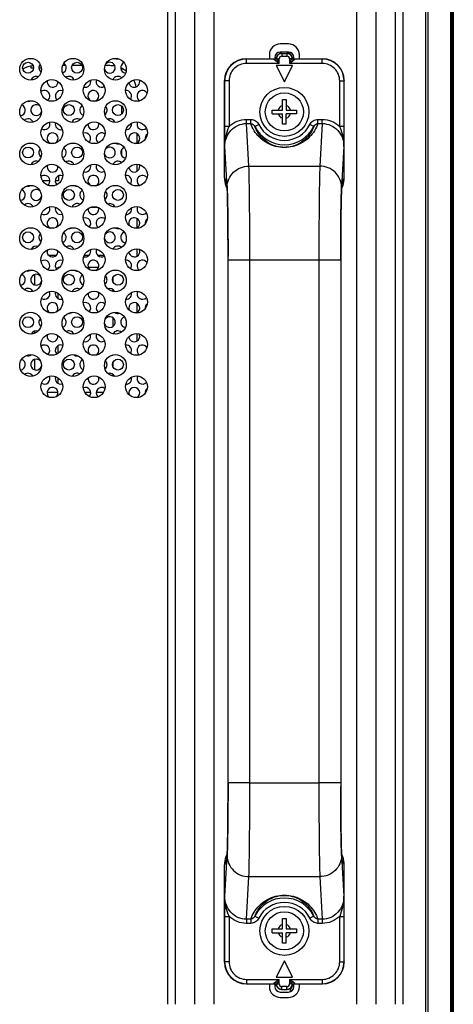
# Model space of a CAD drawing. Units: millimetres. Extents: x 0 to 3567, y 0 to 2523.
# Drawn here: x 3190 to 3270, y 1132 to 1313 of the extents above; entities that cross this region are included whole.
import ezdxf

# ---------------------------------------------------------------- set-up
doc = ezdxf.new("R2010")
doc.units = ezdxf.units.MM
doc.header["$LTSCALE"] = 196.185
doc.layers.get('0').update_dxf_attribs({"linetype": 'CONTINUOUS'})
for name, color, linetype in [('02___PRT_ALL_AXES', 7, 'CONTINUOUS'), ('03_ALL_AXES', 7, 'CONTINUOUS'), ('09_ALL_ROUNDS', 7, 'CONTINUOUS'), ('20_ALL_FEATURES', 7, 'CONTINUOUS')]:
    doc.layers.add(name, color=color, linetype=linetype)

msp = doc.modelspace()

# ---------------------------------------------------------------- linework, layer by layer
at = {"color": 7, "linetype": 'CONTINUOUS'}
for p, q in [((3269.568, 1037.5422), (3269.568, 1643.1422)), ((3269.638, 1643.1422), (3269.638, 1037.5422)), ((3264.578, 1041.8922), (3264.578, 1638.7922)), ((3265.028, 1041.8922), (3265.028, 1638.7922)), ((3269.368, 1606.3422), (3269.368, 1037.9422)), ((3217.1996, 1548.8422), (3217.1996, 1131.8422)), ((3218.6138, 1548.8422), (3218.6138, 1131.8422)), ((3222.1635, 1548.8422), (3222.1635, 1131.8422)), ((3225.6991, 1548.8422), (3225.6991, 1131.8422)), ((3251.9569, 1131.8422), (3251.9569, 1548.8422)), ((3255.4925, 1131.8422), (3255.4925, 1548.8422)), ((3259.0422, 1131.8422), (3259.0422, 1548.8422)), ((3260.4564, 1131.8422), (3260.4564, 1548.8422)), ((3239.378, 1308.3422), (3237.878, 1308.3422)), ((3239.378, 1306.8422), (3237.878, 1306.8422)), ((3239.6577, 1306.8422), (3239.6577, 1306.4017)), ((3235.878, 1306.3422), (3235.878, 1305.5922)), ((3236.878, 1305.8422), (3236.878, 1305.6221)), ((3240.378, 1305.6221), (3240.378, 1305.8422)), ((3241.378, 1305.5922), (3241.378, 1306.3422)), ((3192.153, 1303.8922), (3192.153, 1304.3422)), ((3192.578, 1303.8922), (3192.153, 1303.8922)), ((3194.048, 1303.8922), (3193.578, 1303.8922)), ((3193.9326, 1304.3422), (3193.6514, 1304.3422)), ((3198.5046, 1304.3422), (3197.9416, 1304.3422)), ((3201.5046, 1304.3422), (3199.6514, 1304.3422)), ((3206.578, 1304.3422), (3205.7198, 1304.3422)), ((3208.778, 1303.3762), (3208.778, 1303.6785)), ((3208.778, 1295.4656), (3208.778, 1296.8841)), ((3211.578, 1290.1171), (3211.578, 1291.8403)), ((3208.778, 1287.7877), (3208.778, 1288.9736)), ((3193.8552, 1287.6922), (3194.048, 1287.6922)), ((3211.578, 1284.921), (3211.578, 1286.2286)), ((3195.578, 1283.1922), (3194.2316, 1283.1922)), ((3197.153, 1283.1922), (3196.578, 1283.1922)), ((3197.153, 1284.233), (3197.153, 1283.1922)), ((3203.068, 1282.3422), (3204.1091, 1282.3422)), ((3195.2805, 1278.3422), (3195.578, 1278.3422)), ((3203.0587, 1278.3422), (3204.3719, 1278.3422)), ((3211.578, 1274.5287), (3211.578, 1276.2518)), ((3211.578, 1269.3325), (3211.578, 1270.6723)), ((3196.7312, 1269.4422), (3195.778, 1269.4422)), ((3202.7312, 1269.4422), (3201.8698, 1269.4422)), ((3205.5608, 1269.4422), (3204.4248, 1269.4422)), ((3192.778, 1265.9496), (3192.778, 1264.0463)), ((3211.578, 1258.9402), (3211.578, 1260.6634)), ((3192.778, 1255.5573), (3192.778, 1255.1503)), ((3211.578, 1253.7441), (3211.578, 1255.1159)), ((3192.778, 1250.3611), (3192.778, 1248.4579)), ((3195.0899, 1244.3422), (3197.066, 1244.3422)), ((3201.9832, 1244.3422), (3203.066, 1244.3422)), ((3204.0899, 1244.3422), (3205.4473, 1244.3422)), ((3235.878, 1135.5922), (3235.878, 1135.0922)), ((3236.878, 1135.5622), (3236.878, 1135.0922)), ((3240.378, 1135.0922), (3240.378, 1135.5622)), ((3241.378, 1135.0922), (3241.378, 1135.5922)), ((3237.878, 1134.0922), (3239.378, 1134.0922)), ((3237.878, 1133.0922), (3239.378, 1133.0922))]:
    msp.add_line(p, q, dxfattribs=at)
at = {"color": 6, "linetype": 'CONTINUOUS'}
for p, q in [((3269.168, 1037.8422), (3269.168, 1606.3422)), ((3197.128, 1267.3365), (3197.4215, 1267.3365)), ((3197.128, 1267.071), (3197.128, 1267.3365)), ((3202.578, 1267.3365), (3204.578, 1267.3365)), ((3207.128, 1265.2976), (3207.128, 1264.6983)), ((3207.128, 1263.2305), (3207.128, 1262.8475)), ((3197.128, 1261.5073), (3197.128, 1262.5042)), ((3207.128, 1258.0343), (3207.128, 1256.3731)), ((3197.128, 1251.5147), (3197.128, 1252.9001)), ((3207.128, 1249.7091), (3207.128, 1249.1099)), ((3197.128, 1245.9189), (3197.128, 1246.9478)), ((3207.128, 1247.642), (3207.128, 1247.2912))]:
    msp.add_line(p, q, dxfattribs=at)
at = {"color": 7, "linetype": 'CONTINUOUS'}
for centre in [(3192.048, 1303.6785), (3199.8262, 1303.6785), (3207.6044, 1303.6785), (3195.9371, 1299.7894), (3203.7153, 1299.7894), (3211.4935, 1299.7894), (3192.048, 1295.9003), (3199.8262, 1295.9003), (3207.6044, 1295.9003), (3195.9371, 1292.0112), (3203.7153, 1292.0112), (3211.4935, 1292.0112), (3192.048, 1288.1221), (3199.8262, 1288.1221), (3207.6044, 1288.1221), (3195.9371, 1284.233), (3203.7153, 1284.233), (3211.4935, 1284.233), (3192.048, 1280.3439), (3199.8262, 1280.3439), (3207.6044, 1280.3439), (3195.9371, 1276.4549), (3203.7153, 1276.4549), (3211.4935, 1276.4549), (3192.048, 1272.5658), (3199.8262, 1272.5658), (3207.6044, 1272.5658), (3195.9371, 1268.6767), (3203.7153, 1268.6767), (3211.4935, 1268.6767), (3192.048, 1264.7876), (3199.8262, 1264.7876), (3207.6044, 1264.7876), (3195.9371, 1260.8985), (3203.7153, 1260.8985), (3211.4935, 1260.8985), (3192.048, 1257.0094), (3199.8262, 1257.0094), (3207.6044, 1257.0094), (3195.9371, 1253.1203), (3203.7153, 1253.1203), (3211.4935, 1253.1203), (3192.048, 1249.2312), (3199.8262, 1249.2312), (3207.6044, 1249.2312), (3195.9371, 1245.3422), (3203.7153, 1245.3422), (3211.4935, 1245.3422)]:
    msp.add_circle(centre, 2, dxfattribs=at)
for centre, radius, start, end in [((3237.878, 1306.3422), 2, 90, 180), ((3239.378, 1306.3422), 2, 0, 90), ((3237.878, 1305.8422), 1, 90, 180), ((3239.378, 1305.8422), 1, 0, 90), ((3193.078, 1299.3422), 5, 96.446587, 119.45361), ((3206.578, 1299.3422), 5, 78.979677, 90), ((3206.578, 1299.3422), 5, 53.154476, 66.343299), ((3206.578, 1299.3422), 5, 12.779361, 28.382665), ((3195.8462, 1265.9645), 3.4784, 91.123286, 95.891671), ((3209.8429, 1266.5571), 2.8689, 67.627367, 70.693328), ((3237.878, 1135.0922), 2, 180, 270), ((3237.878, 1135.0922), 1, 180, 270), ((3239.378, 1135.0922), 2, 270, 360), ((3239.378, 1135.0922), 1, 270, 360), ((3241.5885, 1134.0464), 1.908, 138.625483, 150.506475), ((3241.6167, 1134.0231), 1.9445, 131.245545, 138.660735), ((3242.0204, 1133.9047), 2.3636, 167.405783, 173.173186)]:
    msp.add_arc(centre, radius, start, end, dxfattribs=at)
at = {"color": 3, "linetype": 'CONTINUOUS'}
for centre, start, end in [((3214.078, 1259.8018), 127.889273, 186.362362), ((3214.078, 1254.6056), 202.010692, 217.728492), ((3214.078, 1244.2133), 128.195817, 184.599855)]:
    msp.add_arc(centre, 1, start, end, dxfattribs=at)
at = {"color": 6, "linetype": 'CONTINUOUS'}
msp.add_arc((3241.6577, 1133.9822), 2, 131.366278, 174.662621, dxfattribs=at)
at = {"color": 7, "linetype": 'CONTINUOUS'}
for centre, major_axis, start_param, end_param in [((3231.6286, 1301.5916), (-2.8293, 2.8293), -0.78524587, 0.78524587), ((3245.6274, 1301.5916), (2.8293, 2.8293), -0.78524587, 0.78524587), ((3231.6286, 1139.5928), (2.8293, 2.8293), -3.92683852, -2.35634678), ((3245.6274, 1139.5928), (-2.8293, 2.8293), -3.92683852, -2.35634678)]:
    msp.add_ellipse(centre, major_axis=major_axis, ratio=0.99969546, start_param=start_param, end_param=end_param, dxfattribs=at)
msp.add_open_spline([(3239.9278, 1134.9857), (3239.8287, 1134.8101), (3239.7577, 1134.6168), (3239.7137, 1134.4201)], degree=3, dxfattribs=at)
at = {"layer": '02___PRT_ALL_AXES', "color": 3, "linetype": 'CONTINUOUS'}
for centre in [(3191.578, 1303.9691), (3200.578, 1303.9691), (3199.078, 1296.1749), (3208.078, 1296.1749), (3191.578, 1288.3806), (3200.578, 1288.3806), (3199.078, 1280.5864), (3208.078, 1280.5864), (3191.578, 1272.7922), (3200.578, 1272.7922), (3199.078, 1264.998), (3208.078, 1264.998), (3191.578, 1257.2037), (3200.578, 1257.2037), (3199.078, 1249.4095), (3208.078, 1249.4095)]:
    msp.add_circle(centre, 1, dxfattribs=at)
for centre, start, end in [((3197.578, 1303.9691), 290.854909, 54.327517), ((3199.078, 1306.5672), 276.890823, 291.288426), ((3206.578, 1303.9691), 193.231594, 135.454078), ((3208.078, 1306.5672), 242.936575, 278.255799), ((3209.578, 1303.9691), 112.63896, 264.019756), ((3194.578, 1303.9691), 139.956349, 233.196365), ((3193.078, 1301.371), 66.337438, 161.766089), ((3196.078, 1301.371), 166.129051, 3.635579), ((3199.078, 1301.371), 18.588142, 125.489727), ((3202.078, 1301.371), 254.634241, 17.195875), ((3205.078, 1301.371), 158.285553, 300.141686), ((3208.078, 1301.371), 44.40956, 158.742134), ((3211.078, 1301.371), 189.108423, 20.2962), ((3194.578, 1298.7729), 304.743052, 128.803637), ((3197.578, 1298.7729), 69.137058, 227.373768), ((3203.578, 1298.7729), 279.550376, 243.507472), ((3209.578, 1298.7729), 321.148976, 94.852044), ((3212.578, 1298.7729), 31.625296, 242.359443), ((3191.578, 1298.7729), 259.942635, 298.855503), ((3200.578, 1298.7729), 244.546333, 266.08748), ((3190.078, 1296.1749), 276.120749, 68.139286), ((3193.078, 1296.1749), 43.878612, 346.284083), ((3202.078, 1296.1749), 125.343165, 248.622056), ((3205.078, 1296.1749), 306.845553, 40.711532), ((3191.578, 1293.5768), 22.216061, 134.990922), ((3194.578, 1293.5768), 239.326211, 22.673847), ((3197.578, 1293.5768), 162.012969, 285.406768), ((3200.578, 1293.5768), 55.404741, 160.47946), ((3203.578, 1293.5768), 175.237115, 14.866095), ((3206.578, 1293.5768), 19.195133, 113.108304), ((3209.578, 1293.5768), 270.0259, 11.475966), ((3212.578, 1293.5768), 154.753423, 315.723229), ((3196.078, 1290.9787), 300.334033, 253.883713), ((3202.078, 1290.9787), 313.405926, 111.028204), ((3205.078, 1290.9787), 51.610741, 234.085748), ((3211.078, 1290.9787), 286.126349, 210.279932), ((3214.078, 1290.9787), 126.929866, 189.516611), ((3194.578, 1288.3806), 139.027001, 232.68227), ((3197.578, 1288.3806), 291.517004, 55.330414), ((3199.078, 1290.9787), 271.306239, 298.342397), ((3206.578, 1288.3806), 194.858526, 137.994866), ((3208.078, 1290.9787), 239.510077, 281.562982), ((3209.578, 1288.3806), 111.417964, 263.350319), ((3193.078, 1285.7826), 67.764087, 159.822886), ((3199.078, 1285.7826), 20.472952, 123.973187), ((3208.078, 1285.7826), 45.924258, 156.931604), ((3196.078, 1285.7826), 163.883323, 5.603917), ((3202.078, 1285.7826), 254.157588, 18.924971), ((3205.078, 1285.7826), 156.47296, 300.815297), ((3211.078, 1285.7826), 187.4233, 22.533714), ((3194.578, 1283.1845), 306.898394, 128.45909), ((3197.578, 1283.1845), 69.238825, 225.615458), ((3203.578, 1283.1845), 289.095772, 235.445683), ((3209.578, 1283.1845), 322.701765, 94.693877), ((3212.578, 1283.1845), 32.249204, 239.94616), ((3190.078, 1280.5864), 276.790428, 69.350721), ((3191.578, 1283.1845), 256.651947, 302.088672), ((3193.078, 1280.5864), 40.660641, 345.973162), ((3200.578, 1283.1845), 239.38673, 270.894318), ((3202.078, 1280.5864), 124.339614, 247.960019), ((3205.078, 1280.5864), 307.362925, 41.63945), ((3191.578, 1277.9883), 24.030655, 133.391151), ((3194.578, 1277.9883), 238.652377, 24.490025), ((3197.578, 1277.9883), 160.286015, 285.88264), ((3200.578, 1277.9883), 56.923368, 158.58478), ((3203.578, 1277.9883), 173.272441, 17.112355), ((3206.578, 1277.9883), 21.134016, 111.680934), ((3209.578, 1277.9883), 269.530863, 13.146991), ((3212.578, 1277.9883), 152.742236, 316.589191), ((3196.078, 1275.3903), 308.329925, 247.314521), ((3202.078, 1275.3903), 315.162949, 110.926434), ((3205.078, 1275.3903), 51.954946, 232.044383), ((3211.078, 1275.3903), 290.618226, 206.827109), ((3214.078, 1275.3903), 127.376847, 187.861377), ((3199.078, 1275.3903), 266.49783, 303.002318), ((3208.078, 1275.3903), 236.275376, 284.84805), ((3194.578, 1272.7922), 138.099712, 232.147621), ((3197.578, 1272.7922), 292.179007, 56.335095), ((3206.578, 1272.7922), 193.083635, 142.784838), ((3209.578, 1272.7922), 110.311511, 262.679802), ((3193.078, 1270.1941), 69.19205, 157.805256), ((3196.078, 1270.1941), 161.709278, 7.566343), ((3199.078, 1270.1941), 22.426236, 122.453546), ((3202.078, 1270.1941), 253.680524, 20.64854), ((3205.078, 1270.1941), 154.654452, 301.489171), ((3208.078, 1270.1941), 47.525262, 155.114248), ((3211.078, 1270.1941), 185.735384, 24.909577), ((3194.578, 1267.596), 308.833839, 128.114824), ((3197.578, 1267.596), 69.340589, 223.860967), ((3203.578, 1267.596), 296.837426, 229.509906), ((3209.578, 1267.596), 324.254906, 94.597686), ((3212.578, 1267.596), 32.851783, 237.497196), ((3191.578, 1267.596), 253.540426, 305.319782), ((3200.578, 1267.596), 235.105937, 275.161201), ((3206.578, 1267.596), 284.758705, 295.88817), ((3190.078, 1264.998), 277.461148, 70.378408), ((3193.078, 1264.998), 36.342386, 346.45121), ((3202.078, 1264.998), 123.33448, 247.298212), ((3205.078, 1264.998), 307.897643, 42.55079), ((3191.578, 1262.3999), 25.850159, 131.78976), ((3200.578, 1262.3999), 58.443841, 156.583621), ((3206.578, 1262.3999), 23.237471, 110.252938), ((3194.578, 1262.3999), 237.978427, 26.310192), ((3197.578, 1262.3999), 158.56564, 286.359873), ((3203.578, 1262.3999), 171.312363, 19.27423), ((3209.578, 1262.3999), 269.035897, 14.822685), ((3212.578, 1262.3999), 150.769541, 317.453218), ((3196.078, 1259.8018), 313.238145, 240.898044), ((3202.078, 1259.8018), 316.9147, 110.824666), ((3205.078, 1259.8018), 52.29884, 230.1217), ((3211.078, 1259.8018), 295.274189, 203.371698), ((3193.078, 1259.8018), 240.852656, 258.761195), ((3194.578, 1257.2037), 137.206162, 231.612186), ((3197.578, 1257.2037), 292.840743, 57.340946), ((3199.078, 1259.8018), 263.312304, 306.823393), ((3206.578, 1257.2037), 192.846071, 145.546638), ((3208.078, 1259.8018), 233.053113, 287.628137), ((3209.578, 1257.2037), 109.28408, 262.008389), ((3193.078, 1254.6056), 70.619556, 155.692966), ((3196.078, 1254.6056), 159.561105, 9.525164), ((3199.078, 1254.6056), 24.431789, 120.932935), ((3202.078, 1254.6056), 253.202675, 22.368764), ((3205.078, 1254.6056), 152.833675, 302.163121), ((3208.078, 1254.6056), 49.126456, 153.293698), ((3211.078, 1254.6056), 184.043208, 27.290818), ((3194.578, 1252.0076), 310.759615, 127.770865), ((3197.578, 1252.0076), 69.44235, 222.125262), ((3203.578, 1252.0076), 301.541109, 224.01055), ((3209.578, 1252.0076), 325.806119, 94.50147), ((3212.578, 1252.0076), 33.455296, 235.050924), ((3190.078, 1249.4095), 278.132727, 71.405095), ((3191.578, 1252.0076), 250.981154, 308.241833), ((3193.078, 1249.4095), 33.951901, 346.018106), ((3200.578, 1252.0076), 231.691836, 277.87998), ((3206.578, 1252.0076), 277.996987, 302.423509), ((3202.078, 1249.4095), 122.32838, 246.636812), ((3205.078, 1249.4095), 308.433141, 43.414828), ((3191.578, 1246.8114), 27.69582, 130.189248), ((3194.578, 1246.8114), 237.304549, 28.130682), ((3197.578, 1246.8114), 156.842236, 286.837777), ((3200.578, 1246.8114), 59.96402, 154.574978), ((3203.578, 1246.8114), 169.343479, 21.461684), ((3206.578, 1246.8114), 25.353392, 108.826088), ((3209.578, 1246.8114), 268.541075, 16.500193), ((3212.578, 1246.8114), 148.8647, 318.302549), ((3196.078, 1244.2133), 318.725096, 236.184974), ((3202.078, 1244.2133), 318.61087, 110.7229), ((3205.078, 1244.2133), 52.642399, 228.193426), ((3211.078, 1244.2133), 299.509881, 200.058892)]:
    msp.add_arc(centre, 1, start, end, dxfattribs=at)
at = {"layer": '03_ALL_AXES', "color": 7, "linetype": 'CONTINUOUS'}
for centre in [(3238.628, 1295.8422), (3238.628, 1145.3422)]:
    msp.add_circle(centre, 4.5, dxfattribs=at)
at = {"layer": '09_ALL_ROUNDS', "color": 7, "linetype": 'CONTINUOUS'}
for p, q in [((3238.1281, 1306.5922), (3239.1278, 1306.5922)), ((3238.1718, 1306.5922), (3238.1718, 1306.0922)), ((3239.0842, 1306.5922), (3239.0842, 1306.0922)), ((3231.6274, 1305.5922), (3236.7138, 1305.5922)), ((3231.666, 1305.5535), (3231.6274, 1305.5922)), ((3236.7394, 1305.5535), (3231.666, 1305.5535)), ((3231.666, 1304.7536), (3231.666, 1305.5535)), ((3237.6717, 1304.7536), (3231.666, 1304.7536)), ((3237.1951, 1305.9168), (3237.1852, 1305.9254)), ((3237.2151, 1305.8997), (3237.1951, 1305.9168)), ((3237.3115, 1305.5922), (3237.6717, 1305.5922)), ((3237.6717, 1304.7536), (3237.6717, 1305.5922)), ((3238.1718, 1306.0922), (3239.0842, 1306.0922)), ((3239.9445, 1305.5922), (3239.5843, 1305.5922)), ((3239.5843, 1305.5922), (3239.5843, 1304.7536)), ((3245.59, 1304.7536), (3239.5843, 1304.7536)), ((3240.0708, 1305.9254), (3240.0409, 1305.8997)), ((3245.59, 1305.5535), (3240.5166, 1305.5535)), ((3240.5421, 1305.5922), (3245.6286, 1305.5922)), ((3245.6286, 1305.5922), (3245.59, 1305.5535)), ((3245.59, 1304.7536), (3245.59, 1305.5535)), ((3227.6666, 1301.5541), (3227.628, 1301.5928)), ((3227.628, 1283.7224), (3227.628, 1301.5928)), ((3228.4665, 1301.5541), (3227.6666, 1301.5541)), ((3227.6666, 1301.5541), (3227.6666, 1293.1804)), ((3228.4665, 1301.5541), (3228.4665, 1293.18)), ((3248.7895, 1301.5541), (3249.5893, 1301.5541)), ((3248.7895, 1293.1803), (3248.7895, 1301.5541)), ((3249.628, 1301.5928), (3249.5893, 1301.5541)), ((3249.5893, 1293.1805), (3249.5893, 1301.5541)), ((3249.628, 1283.7224), (3249.628, 1301.5928)), ((3231.6704, 1294.4677), (3232.4661, 1294.4677)), ((3231.6704, 1293.7027), (3231.6704, 1294.4677)), ((3232.4661, 1293.7027), (3232.4661, 1294.4677)), ((3244.7898, 1294.4677), (3245.5855, 1294.4677)), ((3244.7898, 1293.7027), (3244.7898, 1294.4677)), ((3245.5855, 1293.7027), (3245.5855, 1294.4677)), ((3228.4665, 1293.1804), (3227.6666, 1293.1804)), ((3231.6704, 1293.7027), (3232.466, 1293.7027)), ((3232.1172, 1285.876), (3231.6704, 1293.7027)), ((3233.2275, 1293.1666), (3233.9439, 1293.5215)), ((3244.0285, 1293.1666), (3243.3121, 1293.5215)), ((3244.7899, 1293.7027), (3245.5855, 1293.7027)), ((3245.5855, 1293.7027), (3245.1388, 1285.876)), ((3249.5893, 1293.1804), (3248.7895, 1293.1804)), ((3249.5756, 1290.7236), (3249.5793, 1291.1126)), ((3228.1178, 1282.0506), (3227.6941, 1289.4731)), ((3249.5619, 1289.4731), (3249.1381, 1282.0506)), ((3232.1172, 1285.876), (3245.1388, 1285.876)), ((3227.628, 1283.7224), (3228.057, 1282.6492)), ((3249.1989, 1282.6492), (3249.628, 1283.7224)), ((3227.9144, 1282.2345), (3228.1304, 1281.6941)), ((3249.1256, 1281.6941), (3249.3416, 1282.2345)), ((3249.0465, 1279.0898), (3249.0409, 1278.7915)), ((3228.2901, 1172.5218), (3228.29, 1269.2895)), ((3228.2901, 1268.6625), (3232.2901, 1268.6625)), ((3228.2908, 1268.6625), (3228.2907, 1269.1453)), ((3232.2901, 1268.6616), (3244.9658, 1268.6616)), ((3232.2901, 1172.5226), (3232.2901, 1268.6616)), ((3244.9658, 1268.6625), (3248.9658, 1268.6625)), ((3244.9658, 1268.6616), (3244.9658, 1172.5226)), ((3248.9653, 1269.1769), (3248.9652, 1268.6625)), ((3248.9658, 1268.6625), (3248.966, 1171.8947)), ((3232.2901, 1172.5218), (3228.2901, 1172.5218)), ((3228.2906, 1172.0089), (3228.2908, 1172.5218)), ((3232.2901, 1172.5226), (3244.9658, 1172.5226)), ((3248.9658, 1172.5218), (3244.9658, 1172.5218)), ((3248.9652, 1172.5218), (3248.9653, 1172.0398)), ((3228.2095, 1162.0986), (3228.2149, 1162.3804)), ((3228.057, 1158.5351), (3227.628, 1157.4619)), ((3227.6941, 1151.7113), (3228.1178, 1159.1337)), ((3228.1304, 1159.4902), (3227.9144, 1158.9499)), ((3249.3416, 1158.9499), (3249.1255, 1159.4902)), ((3249.1381, 1159.1337), (3249.5619, 1151.7113)), ((3249.628, 1157.4619), (3249.1989, 1158.5351)), ((3227.628, 1139.5916), (3227.628, 1157.4619)), ((3249.628, 1139.5916), (3249.628, 1157.4619)), ((3231.6704, 1147.4816), (3232.1172, 1155.3083)), ((3232.1172, 1155.3083), (3245.1388, 1155.3083)), ((3245.1388, 1155.3083), (3245.5855, 1147.4816)), ((3227.6804, 1150.4607), (3227.6767, 1150.0717)), ((3227.6666, 1148.0039), (3228.4665, 1148.0039)), ((3227.6666, 1148.0039), (3227.6666, 1139.6302)), ((3228.4665, 1148.0043), (3228.4665, 1139.6302)), ((3232.466, 1147.4816), (3231.6704, 1147.4816)), ((3231.6704, 1147.4816), (3231.6704, 1146.7166)), ((3232.4661, 1147.4816), (3232.4661, 1146.7166)), ((3233.2275, 1148.0177), (3233.9439, 1147.6628)), ((3244.0285, 1148.0177), (3243.3121, 1147.6628)), ((3244.7898, 1147.4816), (3244.7898, 1146.7166)), ((3245.5855, 1147.4816), (3244.7899, 1147.4816)), ((3245.5855, 1147.4816), (3245.5855, 1146.7166)), ((3248.7895, 1139.6302), (3248.7895, 1148.0041)), ((3248.7895, 1148.0039), (3249.5893, 1148.0039)), ((3249.5893, 1139.6302), (3249.5893, 1148.0039)), ((3232.4661, 1146.7166), (3231.6704, 1146.7166)), ((3245.5855, 1146.7166), (3244.7898, 1146.7166)), ((3227.628, 1139.5916), (3227.6666, 1139.6302)), ((3228.4665, 1139.6302), (3227.6666, 1139.6302)), ((3248.7895, 1139.6302), (3249.5893, 1139.6302)), ((3249.5893, 1139.6302), (3249.628, 1139.5916)), ((3231.666, 1136.4307), (3237.6717, 1136.4307)), ((3231.666, 1136.4307), (3231.666, 1135.6308)), ((3237.6717, 1135.5922), (3237.6717, 1136.4307)), ((3239.5843, 1136.4307), (3245.59, 1136.4307)), ((3239.5843, 1136.4307), (3239.5843, 1135.5922)), ((3245.59, 1136.4307), (3245.59, 1135.6308)), ((3231.6274, 1135.5922), (3231.666, 1135.6308)), ((3231.6274, 1135.5922), (3236.7138, 1135.5922)), ((3231.666, 1135.6308), (3236.7394, 1135.6308)), ((3237.1852, 1135.2589), (3237.2151, 1135.2846)), ((3237.3115, 1135.5922), (3237.6717, 1135.5922)), ((3238.1281, 1134.5922), (3239.1278, 1134.5922)), ((3239.0842, 1135.0922), (3238.1718, 1135.0922)), ((3238.1718, 1134.5922), (3238.1718, 1135.0922)), ((3239.0842, 1134.5922), (3239.0842, 1135.0922)), ((3239.9445, 1135.5922), (3239.5843, 1135.5922)), ((3240.0409, 1135.2846), (3240.0608, 1135.2676)), ((3240.0608, 1135.2676), (3240.0708, 1135.2589)), ((3240.5166, 1135.6308), (3245.59, 1135.6308)), ((3240.5421, 1135.5922), (3245.6286, 1135.5922)), ((3245.59, 1135.6308), (3245.6286, 1135.5922))]:
    msp.add_line(p, q, dxfattribs=at)
for points in [[(3228.1077, 1282.0554), (3228.1076, 1282.0572), (3228.1104, 1282.0244), (3228.1172, 1281.93), (3228.1258, 1281.7862), (3228.1353, 1281.5988), (3228.1453, 1281.3689), (3228.1556, 1281.0977), (3228.1661, 1280.7857), (3228.1766, 1280.4321), (3228.1871, 1280.0357), (3228.1974, 1279.5964), (3228.2076, 1279.1146), (3228.2175, 1278.5897), (3228.227, 1278.0218), (3228.2362, 1277.4117), (3228.2448, 1276.7599), (3228.2529, 1276.0671), (3228.2605, 1275.3349), (3228.2673, 1274.5649), (3228.2733, 1273.7593), (3228.2785, 1272.9203), (3228.2828, 1272.0507), (3228.2862, 1271.1533), (3228.2886, 1270.2315), (3228.29, 1269.2895)], [(3248.9658, 1268.6625), (3248.9661, 1269.4059), (3248.9679, 1270.4861), (3248.9711, 1271.5362), (3248.9755, 1272.5507), (3248.9811, 1273.5254), (3248.9878, 1274.4565), (3248.9956, 1275.3408), (3249.0042, 1276.1757), (3249.0137, 1276.9586), (3249.0238, 1277.688), (3249.0346, 1278.3632), (3249.0458, 1278.983), (3249.0574, 1279.5472), (3249.0694, 1280.056), (3249.0815, 1280.5092), (3249.0937, 1280.9064), (3249.1059, 1281.2476), (3249.1176, 1281.5322), (3249.1287, 1281.7584), (3249.1385, 1281.9249), (3249.1459, 1282.0282), (3249.1471, 1282.0423)], [(3228.2902, 1172.5218), (3228.2899, 1171.7784), (3228.2881, 1170.6981), (3228.2849, 1169.648), (3228.2805, 1168.6335), (3228.2748, 1167.6589), (3228.2681, 1166.7278), (3228.2604, 1165.8435), (3228.2517, 1165.0087), (3228.2423, 1164.2258), (3228.2322, 1163.4963), (3228.2214, 1162.8212), (3228.2102, 1162.2013), (3228.1985, 1161.6372), (3228.1866, 1161.1284), (3228.1744, 1160.6751), (3228.1622, 1160.2779), (3228.1501, 1159.9369), (3228.1383, 1159.6522), (3228.1273, 1159.4259), (3228.1175, 1159.2595), (3228.1101, 1159.1565), (3228.1089, 1159.1424)], [(3249.1483, 1159.1288), (3249.1484, 1159.1271), (3249.1456, 1159.1602), (3249.1388, 1159.2542), (3249.1302, 1159.3979), (3249.1207, 1159.5854), (3249.1107, 1159.8153), (3249.1003, 1160.0864), (3249.0899, 1160.3982), (3249.0794, 1160.7519), (3249.0689, 1161.1485), (3249.0585, 1161.5876), (3249.0484, 1162.0694), (3249.0385, 1162.5943), (3249.029, 1163.1622), (3249.0198, 1163.7724), (3249.0111, 1164.4242), (3249.003, 1165.117), (3248.9955, 1165.8492), (3248.9887, 1166.6191), (3248.9827, 1167.4248), (3248.9775, 1168.2637), (3248.9731, 1169.1333), (3248.9698, 1170.0308), (3248.9673, 1170.9526), (3248.966, 1171.8947)]]:
    msp.add_lwpolyline(points, dxfattribs=at)
for centre in [(3238.628, 1295.8422), (3238.628, 1145.3422)]:
    msp.add_circle(centre, 3.5, dxfattribs=at)
for centre, radius, start, end in [((3238.1718, 1305.5921), 1.0001, 90.003408, 162.223015), ((3238.1292, 1305.5852), 1.007, 90.059098, 107.570068), ((3239.0841, 1305.5921), 1.0001, 18.437832, 89.996744), ((3239.1268, 1305.5852), 1.007, 72.429932, 89.940902), ((3231.6662, 1301.554), 3.9995, 90.001958, 179.998042), ((3231.6658, 1301.5543), 3.1993, 89.996909, 180.003091), ((3236.7138, 1306.092), 0.4999, 269.99835, 336.783825), ((3236.717, 1306.091), 0.4966, 336.749446, 340.523928), ((3238.1339, 1305.5889), 1.0067, 142.952355, 160.469326), ((3238.1635, 1305.5946), 0.9913, 162.215034, 163.648972), ((3238.1719, 1305.592), 0.5002, 90.009221, 179.982052), ((3239.0841, 1305.592), 0.5002, 0.017957, 89.99077), ((3239.1221, 1305.5889), 1.0067, 19.53067, 37.047643), ((3239.0913, 1305.5943), 0.9926, 16.351722, 18.45006), ((3240.5451, 1306.0937), 0.5032, 199.528257, 216.890278), ((3238.6965, 1306.7856), 2.1978, 325.904103, 327.112137), ((3245.5898, 1301.554), 3.9995, 0.001958, 89.998042), ((3245.5901, 1301.5543), 3.1993, 359.996909, 90.003091), ((3462.6496, 1293.2643), 234.983, 180.02044, 180.619499), ((3238.628, 1295.8422), 6.027, 206.35428, 333.645713), ((3238.628, 1295.8422), 5.2274, 206.354894, 333.645106), ((3002.4351, 1293.3494), 247.1543, 359.481457, 359.960837), ((2696.15, 1296.1749), 553.4525, 359.306181, 359.435649), ((3232.0566, 1282.6474), 3.9995, 179.974403, 188.533009), ((3213.6441, 1281.2366), 14.4966, 3.218916, 4.109776), ((3263.6119, 1281.2366), 14.4966, 175.890224, 176.781083), ((3245.1987, 1282.6474), 4.0002, 351.277174, 0.024972), ((2971.0572, 1274.0841), 257.201, 1.002605, 1.129892), ((2892.9485, 1272.7477), 335.3211, 0.806189, 0.997388), ((3562.2777, 1273.0862), 313.2888, 178.956535, 179.224596), ((2813.6397, 1271.6295), 414.6378, 0.679828, 0.806488), ((2732.8806, 1270.6706), 495.4026, 0.55008, 0.679905), ((3734.9698, 1270.7711), 485.9964, 179.311641, 179.451316), ((2650.2941, 1269.872), 577.9929, 0.4330502, 0.5506366), ((3827.0151, 1269.8716), 578.0461, 179.4495292, 179.5669437), ((2743.4906, 1170.3989), 484.792, 359.31081, 359.451718), ((2649.7517, 1171.3144), 578.5354, 359.4498986, 359.5670204), ((3827.4253, 1171.3137), 578.4564, 180.4330333, 180.550279), ((3743.3237, 1170.5011), 494.3508, 180.54972, 180.68049), ((2915.3153, 1168.0935), 312.9518, 358.953968, 359.225905), ((3663.1805, 1169.5492), 414.202, 180.680486, 180.806175), ((3584.35, 1168.4378), 335.3636, 180.805813, 180.99818), ((3507.1409, 1167.1174), 258.1432, 181.003678, 181.124498), ((3232.0573, 1158.5369), 4.0002, 171.272781, 180.024957), ((3213.6469, 1159.9475), 14.4938, 355.890516, 356.781502), ((3263.6091, 1159.9475), 14.4938, 183.218498, 184.109484), ((3245.1994, 1158.5369), 3.9995, 359.974396, 8.530991), ((3238.628, 1145.3422), 6.027, 26.35428, 153.645713), ((2696.1122, 1145.009), 553.4903, 0.564355, 0.693815), ((3474.8209, 1147.8349), 247.1543, 179.481457, 179.960837), ((3238.628, 1145.3422), 5.2274, 26.354894, 153.645106), ((3014.6064, 1147.9201), 234.983, 0.02044, 0.619499), ((3231.6662, 1139.6303), 3.9995, 180.001958, 269.998042), ((3231.6658, 1139.63), 3.1993, 179.996909, 270.003091), ((3245.5898, 1139.6303), 3.9995, 270.001958, 359.998042), ((3245.5901, 1139.63), 3.1993, 269.996909, 0.003091), ((3238.5594, 1134.3987), 2.1978, 145.904103, 147.112137), ((3236.7109, 1135.0907), 0.5032, 19.528257, 36.890278), ((3238.1339, 1135.5954), 1.0067, 199.530673, 217.047645), ((3238.1646, 1135.5901), 0.9926, 196.351722, 198.45006), ((3238.1718, 1135.5922), 1.0001, 198.437832, 269.996744), ((3238.1719, 1135.5923), 0.5002, 180.017957, 269.99077), ((3238.1292, 1135.5992), 1.007, 252.429932, 269.940902), ((3239.0841, 1135.5923), 0.5002, 270.009221, 359.982052), ((3239.0841, 1135.5922), 1.0001, 270.003408, 342.223015), ((3239.1268, 1135.5992), 1.007, 270.059098, 287.570068), ((3239.1221, 1135.5954), 1.0067, 322.952355, 340.469327), ((3239.0925, 1135.5897), 0.9913, 342.215034, 343.648972), ((3240.5389, 1135.0933), 0.4966, 156.749446, 160.523928), ((3240.5421, 1135.0923), 0.4999, 89.99835, 156.783825)]:
    msp.add_arc(centre, radius, start, end, dxfattribs=at)
for centre, major_axis, start_param, end_param in [((3231.6286, 1283.7193), (-1.4865, 3.7183), 1.19009305, 1.57079629), ((3245.6274, 1283.7193), (1.4865, 3.7183), -1.57079629, -1.19009305), ((3231.6286, 1157.465), (1.4865, 3.7183), -4.71238895, -4.3316857), ((3245.6274, 1157.465), (-1.4865, 3.7183), -1.95149961, -1.57079636)]:
    msp.add_ellipse(centre, major_axis=major_axis, ratio=0.99889635, start_param=start_param, end_param=end_param, dxfattribs=at)
for points in [[(3237.8252, 1306.5452), (3237.6327, 1306.4841), (3237.4523, 1306.3565), (3237.3305, 1306.1954)], [(3239.9255, 1306.1954), (3239.8037, 1306.3565), (3239.6233, 1306.4841), (3239.4308, 1306.5452)], [(3237.1112, 1305.7193), (3237.0206, 1305.6183), (3236.8751, 1305.5535), (3236.7394, 1305.5535)], [(3237.3115, 1305.5922), (3237.2294, 1305.4535), (3237.0969, 1305.3387), (3236.9513, 1305.2696)], [(3237.2151, 1305.8997), (3237.1938, 1305.8337), (3237.1576, 1305.771), (3237.1112, 1305.7193)], [(3239.9445, 1305.5921), (3240.0266, 1305.4534), (3240.1591, 1305.3387), (3240.3047, 1305.2696)], [(3240.0411, 1305.8997), (3240.0624, 1305.8337), (3240.0986, 1305.771), (3240.1449, 1305.7194)], [(3240.1426, 1305.7916), (3240.232, 1305.6726), (3240.3933, 1305.5922), (3240.5421, 1305.5922)], [(3240.1449, 1305.7194), (3240.2354, 1305.6184), (3240.3809, 1305.5536), (3240.5166, 1305.5535)], [(3227.6941, 1289.4731), (3227.6892, 1289.8899), (3227.6845, 1290.3068), (3227.6804, 1290.7236)], [(3227.6941, 1289.474), (3227.6918, 1289.9674), (3227.7395, 1290.463), (3227.8291, 1290.9482)], [(3249.4268, 1290.9482), (3249.5165, 1290.463), (3249.5643, 1289.9674), (3249.5619, 1289.474)], [(3249.0176, 1277.326), (3249.0143, 1277.0872), (3249.0113, 1276.8485), (3249.0084, 1276.6098)], [(3228.2782, 1273.097), (3228.2759, 1273.4782), (3228.2734, 1273.8594), (3228.2705, 1274.2406)], [(3248.9855, 1274.2406), (3248.9823, 1273.8262), (3248.9796, 1273.4119), (3248.9772, 1272.9976)], [(3228.2846, 1271.7866), (3228.2828, 1272.2234), (3228.2807, 1272.6602), (3228.2782, 1273.097)], [(3248.9772, 1272.9976), (3248.975, 1272.6037), (3248.9731, 1272.2099), (3248.9715, 1271.816)], [(3228.2884, 1270.6083), (3228.2874, 1271.0011), (3228.2861, 1271.3938), (3228.2846, 1271.7866)], [(3228.2907, 1269.1453), (3228.2904, 1269.6329), (3228.2896, 1270.1206), (3228.2884, 1270.6083)], [(3248.9677, 1270.6504), (3248.9664, 1270.1592), (3248.9656, 1269.668), (3248.9653, 1269.1769)], [(3248.9715, 1271.816), (3248.9699, 1271.4275), (3248.9687, 1271.0389), (3248.9677, 1270.6504)], [(3228.2883, 1170.5279), (3228.2895, 1171.0216), (3228.2903, 1171.5152), (3228.2906, 1172.0089)], [(3248.9653, 1172.0398), (3248.9656, 1171.5498), (3248.9664, 1171.0599), (3248.9676, 1170.57)], [(3228.2787, 1168.1871), (3228.281, 1168.5804), (3228.2829, 1168.9737), (3228.2845, 1169.367)], [(3228.2845, 1169.367), (3228.286, 1169.7539), (3228.2873, 1170.1409), (3228.2883, 1170.5279)], [(3248.9676, 1170.57), (3248.9686, 1170.1792), (3248.9698, 1169.7884), (3248.9714, 1169.3975)], [(3248.9714, 1169.3975), (3248.9731, 1168.9606), (3248.9753, 1168.5237), (3248.9778, 1168.0868)], [(3228.2705, 1166.9425), (3228.2737, 1167.3573), (3228.2764, 1167.7722), (3228.2787, 1168.1871)], [(3248.9778, 1168.0868), (3248.98, 1167.7052), (3248.9826, 1167.3235), (3248.9855, 1166.9418)], [(3228.2385, 1163.8655), (3228.2417, 1164.0996), (3228.2447, 1164.3336), (3228.2475, 1164.5677)], [(3227.6804, 1150.4607), (3227.6845, 1150.8776), (3227.6892, 1151.2944), (3227.6941, 1151.7113)], [(3227.8291, 1150.2361), (3227.7395, 1150.7214), (3227.6917, 1151.2169), (3227.6941, 1151.7104)], [(3249.5619, 1151.7104), (3249.5643, 1151.2169), (3249.5165, 1150.7214), (3249.4268, 1150.2361)], [(3237.1134, 1135.3927), (3237.0239, 1135.5117), (3236.8627, 1135.5922), (3236.7138, 1135.5922)], [(3237.1111, 1135.4649), (3237.0205, 1135.566), (3236.8751, 1135.6307), (3236.7394, 1135.6308)], [(3237.3115, 1135.5922), (3237.2294, 1135.7309), (3237.0969, 1135.8456), (3236.9513, 1135.9147)], [(3237.2149, 1135.2846), (3237.1936, 1135.3506), (3237.1574, 1135.4133), (3237.1111, 1135.4649)], [(3237.3305, 1134.9889), (3237.4523, 1134.8278), (3237.6327, 1134.7003), (3237.8252, 1134.6391)], [(3239.4308, 1134.6391), (3239.6233, 1134.7003), (3239.8037, 1134.8278), (3239.9255, 1134.9889)], [(3239.9445, 1135.5921), (3240.0266, 1135.7308), (3240.1591, 1135.8456), (3240.3047, 1135.9147)], [(3240.0409, 1135.2846), (3240.0622, 1135.3506), (3240.0984, 1135.4133), (3240.1447, 1135.465)], [(3240.1447, 1135.465), (3240.2353, 1135.566), (3240.3809, 1135.6308), (3240.5166, 1135.6308)]]:
    msp.add_open_spline(points, degree=3, dxfattribs=at)
for points, knots in [([(3236.9513, 1305.2696), (3236.8919, 1305.3145), (3236.8179, 1305.3826), (3236.7186, 1305.4913), (3236.7325, 1305.5295)], [0, 0, 0, 0, 0.64650993, 1, 1, 1, 1]), ([(3237.2122, 1305.8737), (3237.1828, 1305.7752), (3237.052, 1305.5918), (3236.8373, 1305.5281), (3236.7325, 1305.5295)], [0, 0, 0, 0, 0.49520514, 1, 1, 1, 1]), ([(3236.7325, 1305.5295), (3236.7346, 1305.5352), (3236.7357, 1305.5419), (3236.7411, 1305.552), (3236.7394, 1305.5535)], [0, 0, 0, 0, 0.72472262, 1, 1, 1, 1]), ([(3237.6717, 1304.7536), (3237.6094, 1304.7972), (3237.3678, 1304.9671), (3237.126, 1305.137), (3236.9513, 1305.2696)], [0, 0, 0, 0, 0.25739731, 1, 1, 1, 1]), ([(3237.3116, 1305.5922), (3237.2807, 1305.6456), (3237.239, 1305.7336), (3237.2032, 1305.8361), (3237.2122, 1305.8737)], [0, 0, 0, 0, 0.61465554, 1, 1, 1, 1]), ([(3237.2122, 1305.8737), (3237.2134, 1305.8799), (3237.2136, 1305.8873), (3237.217, 1305.8981), (3237.2151, 1305.8997)], [0, 0, 0, 0, 0.71963993, 1, 1, 1, 1]), ([(3237.6717, 1304.7536), (3237.5796, 1304.9648), (3237.4565, 1305.243), (3237.3393, 1305.5238), (3237.3115, 1305.5922)], [0, 0, 0, 0, 0.75730784, 1, 1, 1, 1]), ([(3239.9445, 1305.5922), (3239.9167, 1305.5238), (3239.7995, 1305.243), (3239.6764, 1304.9648), (3239.5843, 1304.7536)], [0, 0, 0, 0, 0.24269178, 1, 1, 1, 1]), ([(3240.3047, 1305.2696), (3240.2486, 1305.227), (3240.0105, 1305.0522), (3239.7687, 1304.8825), (3239.5843, 1304.7536)], [0, 0, 0, 0, 0.23825434, 1, 1, 1, 1]), ([(3240.0437, 1305.8737), (3240.0528, 1305.8361), (3240.017, 1305.7335), (3239.9752, 1305.6456), (3239.9444, 1305.5922)], [0, 0, 0, 0, 0.38572378, 1, 1, 1, 1]), ([(3240.0409, 1305.8997), (3240.039, 1305.8981), (3240.0424, 1305.8873), (3240.0426, 1305.8799), (3240.0437, 1305.8737)], [0, 0, 0, 0, 0.28053866, 1, 1, 1, 1]), ([(3240.0437, 1305.8737), (3240.0731, 1305.7752), (3240.2039, 1305.5918), (3240.4187, 1305.5281), (3240.5234, 1305.5295)], [0, 0, 0, 0, 0.49520843, 1, 1, 1, 1]), ([(3240.5234, 1305.5295), (3240.5376, 1305.4912), (3240.4378, 1305.3825), (3240.364, 1305.3145), (3240.3047, 1305.2696)], [0, 0, 0, 0, 0.35442214, 1, 1, 1, 1]), ([(3240.5166, 1305.5535), (3240.5149, 1305.552), (3240.5203, 1305.5419), (3240.5214, 1305.5352), (3240.5234, 1305.5295)], [0, 0, 0, 0, 0.27531349, 1, 1, 1, 1]), ([(3228.4665, 1293.18), (3228.8926, 1293.5825), (3229.9012, 1294.2382), (3231.0845, 1294.4676), (3231.6704, 1294.4677)], [0, 0, 0, 0, 0.50008099, 1, 1, 1, 1]), ([(3232.4661, 1294.4677), (3232.7699, 1294.4677), (3233.3892, 1294.2789), (3233.8088, 1293.7943), (3233.9439, 1293.5215)], [0, 0, 0, 0, 0.49952124, 1, 1, 1, 1]), ([(3243.3121, 1293.5215), (3243.4472, 1293.7943), (3243.8667, 1294.2789), (3244.4861, 1294.4677), (3244.7898, 1294.4677)], [0, 0, 0, 0, 0.50047819, 1, 1, 1, 1]), ([(3245.5855, 1294.4677), (3246.1714, 1294.4676), (3247.3546, 1294.2381), (3248.3634, 1293.5828), (3248.7895, 1293.1803)], [0, 0, 0, 0, 0.49991641, 1, 1, 1, 1]), ([(3227.6941, 1289.4732), (3227.6936, 1290.0074), (3227.8845, 1291.0861), (3228.7321, 1292.4897), (3230.0549, 1293.4686), (3231.1365, 1293.7031), (3231.6704, 1293.7027)], [0, 0, 0, 0, 0.25007289, 0.50010122, 0.75007241, 1, 1, 1, 1]), ([(3227.8291, 1290.9482), (3227.8639, 1291.1363), (3228.0294, 1291.8934), (3228.2795, 1292.6282), (3228.4665, 1293.1804)], [0, 0, 0, 0, 0.24701794, 1, 1, 1, 1]), ([(3232.466, 1293.7027), (3232.628, 1293.698), (3232.9506, 1293.5745), (3233.1577, 1293.3108), (3233.2274, 1293.1667)], [0, 0, 0, 0, 0.50302538, 1, 1, 1, 1]), ([(3244.7899, 1293.7027), (3244.4753, 1292.7909), (3243.5923, 1291.3642), (3241.4332, 1289.7372), (3238.628, 1289.0139), (3235.8228, 1289.7372), (3233.6636, 1291.3642), (3232.7807, 1292.7909), (3232.466, 1293.7027)], [0, 0, 0, 0, 0.18038111, 0.30105931, 0.50000061, 0.69894093, 0.81961897, 1, 1, 1, 1]), ([(3244.0285, 1293.1667), (3243.7542, 1292.3873), (3242.9969, 1291.1653), (3241.1225, 1289.7291), (3238.628, 1289.0711), (3236.1335, 1289.7291), (3234.2591, 1291.1653), (3233.5018, 1292.3873), (3233.2274, 1293.1667)], [0, 0, 0, 0, 0.17679976, 0.29580669, 0.50000008, 0.70419336, 0.82320025, 1, 1, 1, 1]), ([(3244.0285, 1293.1667), (3244.0982, 1293.3108), (3244.3053, 1293.5745), (3244.628, 1293.698), (3244.7899, 1293.7027)], [0, 0, 0, 0, 0.49697414, 1, 1, 1, 1]), ([(3245.5855, 1293.7027), (3246.1194, 1293.7031), (3247.2011, 1293.4686), (3248.5239, 1292.4897), (3249.3715, 1291.0861), (3249.5624, 1290.0074), (3249.5619, 1289.4732)], [0, 0, 0, 0, 0.24992753, 0.49989874, 0.74992709, 1, 1, 1, 1]), ([(3248.7895, 1293.1804), (3248.8525, 1292.9945), (3249.1021, 1292.2622), (3249.3218, 1291.5164), (3249.4268, 1290.9482)], [0, 0, 0, 0, 0.25358254, 1, 1, 1, 1]), ([(3228.1178, 1282.0506), (3228.1205, 1282.548), (3228.3365, 1283.5597), (3229.2339, 1284.8273), (3230.5587, 1285.6729), (3231.5991, 1285.8733), (3232.1172, 1285.8758)], [0, 0, 0, 0, 0.24470525, 0.49276579, 0.74505437, 1, 1, 1, 1]), ([(3232.2901, 1268.6616), (3232.2901, 1272.2309), (3232.2756, 1277.1314), (3232.1995, 1282.8693), (3232.1544, 1285.0385), (3232.1172, 1285.876)], [0, 0, 0, 0, 0.62196655, 0.85391695, 1, 1, 1, 1]), ([(3245.1388, 1285.876), (3245.1016, 1285.0385), (3245.0565, 1282.8693), (3244.9803, 1277.1314), (3244.9658, 1272.2309), (3244.9658, 1268.6616)], [0, 0, 0, 0, 0.14608305, 0.37803345, 1, 1, 1, 1]), ([(3249.1381, 1282.0506), (3249.1355, 1282.548), (3248.9194, 1283.5597), (3248.022, 1284.8273), (3246.6973, 1285.6729), (3245.6569, 1285.8733), (3245.1387, 1285.8758)], [0, 0, 0, 0, 0.24470524, 0.49276578, 0.74505437, 1, 1, 1, 1]), ([(3228.057, 1282.6492), (3228.0725, 1282.6104), (3228.0841, 1282.483), (3228.0973, 1282.3592), (3228.1034, 1282.2755)], [0, 0, 0, 0, 0.3321991, 1, 1, 1, 1]), ([(3228.2082, 1279.1558), (3228.2021, 1279.4649), (3228.1802, 1280.43), (3228.1553, 1281.3954), (3228.1178, 1282.0506)], [0, 0, 0, 0, 0.32018624, 1, 1, 1, 1]), ([(3249.1381, 1282.0506), (3249.1282, 1281.8768), (3249.0837, 1280.8903), (3249.0624, 1279.903), (3249.0465, 1279.0898)], [0, 0, 0, 0, 0.17628213, 1, 1, 1, 1]), ([(3249.1525, 1282.2755), (3249.1586, 1282.3592), (3249.1719, 1282.483), (3249.1835, 1282.6104), (3249.1989, 1282.6492)], [0, 0, 0, 0, 0.66780076, 1, 1, 1, 1]), ([(3232.1172, 1155.3083), (3232.1544, 1156.1458), (3232.1995, 1158.315), (3232.2756, 1164.0528), (3232.2901, 1168.9533), (3232.2901, 1172.5226)], [0, 0, 0, 0, 0.14608173, 0.37803172, 1, 1, 1, 1]), ([(3244.9658, 1172.5226), (3244.9658, 1168.9533), (3244.9803, 1164.0528), (3245.0565, 1158.315), (3245.1016, 1156.1458), (3245.1388, 1155.3083)], [0, 0, 0, 0, 0.62196827, 0.85391827, 1, 1, 1, 1]), ([(3228.1178, 1159.1337), (3228.1278, 1159.3077), (3228.1723, 1160.2955), (3228.1937, 1161.2842), (3228.2095, 1162.0986)], [0, 0, 0, 0, 0.17624039, 1, 1, 1, 1]), ([(3249.0474, 1162.0513), (3249.0535, 1161.7396), (3249.0754, 1160.7669), (3249.1004, 1159.7939), (3249.1381, 1159.1337)], [0, 0, 0, 0, 0.32037848, 1, 1, 1, 1]), ([(3228.1034, 1158.9088), (3228.0973, 1158.8251), (3228.0841, 1158.7013), (3228.0725, 1158.5739), (3228.057, 1158.5351)], [0, 0, 0, 0, 0.66784397, 1, 1, 1, 1]), ([(3228.1178, 1159.1337), (3228.1205, 1158.6364), (3228.3365, 1157.6246), (3229.2339, 1156.357), (3230.5587, 1155.5115), (3231.5991, 1155.3111), (3232.1172, 1155.3085)], [0, 0, 0, 0, 0.24470524, 0.49276578, 0.74505437, 1, 1, 1, 1]), ([(3249.1381, 1159.1337), (3249.1355, 1158.6364), (3248.9194, 1157.6246), (3248.022, 1156.357), (3246.6973, 1155.5115), (3245.6569, 1155.3111), (3245.1387, 1155.3085)], [0, 0, 0, 0, 0.24470525, 0.49276579, 0.74505437, 1, 1, 1, 1]), ([(3249.1989, 1158.5351), (3249.1835, 1158.5739), (3249.1719, 1158.7013), (3249.1586, 1158.8251), (3249.1525, 1158.9088)], [0, 0, 0, 0, 0.33215599, 1, 1, 1, 1]), ([(3231.6704, 1147.4816), (3231.1365, 1147.4812), (3230.0549, 1147.7158), (3228.7321, 1148.6946), (3227.8845, 1150.0982), (3227.6936, 1151.1769), (3227.6941, 1151.7111)], [0, 0, 0, 0, 0.24992753, 0.49989874, 0.74992709, 1, 1, 1, 1]), ([(3232.466, 1147.4816), (3232.7807, 1148.3935), (3233.6636, 1149.8201), (3235.8228, 1151.4471), (3238.628, 1152.1704), (3241.4332, 1151.4471), (3243.5923, 1149.8201), (3244.4753, 1148.3935), (3244.7899, 1147.4816)], [0, 0, 0, 0, 0.18038111, 0.30105931, 0.50000061, 0.69894093, 0.81961897, 1, 1, 1, 1]), ([(3233.2274, 1148.0177), (3233.5018, 1148.797), (3234.2591, 1150.019), (3236.1335, 1151.4552), (3238.628, 1152.1132), (3241.1225, 1151.4552), (3242.9969, 1150.019), (3243.7542, 1148.797), (3244.0285, 1148.0177)], [0, 0, 0, 0, 0.17679976, 0.29580669, 0.50000008, 0.70419336, 0.82320025, 1, 1, 1, 1]), ([(3249.5619, 1151.7111), (3249.5624, 1151.1769), (3249.3715, 1150.0982), (3248.5239, 1148.6946), (3247.2011, 1147.7158), (3246.1194, 1147.4812), (3245.5855, 1147.4816)], [0, 0, 0, 0, 0.25007289, 0.50010122, 0.75007241, 1, 1, 1, 1]), ([(3228.4665, 1148.0039), (3228.4035, 1148.1898), (3228.1539, 1148.9221), (3227.9342, 1149.6679), (3227.8291, 1150.2361)], [0, 0, 0, 0, 0.25358254, 1, 1, 1, 1]), ([(3249.4268, 1150.2361), (3249.3921, 1150.048), (3249.2265, 1149.2909), (3248.9765, 1148.5561), (3248.7895, 1148.0039)], [0, 0, 0, 0, 0.24701794, 1, 1, 1, 1]), ([(3231.6704, 1146.7166), (3231.0845, 1146.7168), (3229.9013, 1146.9461), (3228.8925, 1147.6018), (3228.4665, 1148.0043)], [0, 0, 0, 0, 0.49991866, 1, 1, 1, 1]), ([(3233.2274, 1148.0176), (3233.1577, 1147.8736), (3232.9506, 1147.6099), (3232.628, 1147.4863), (3232.466, 1147.4816)], [0, 0, 0, 0, 0.49697414, 1, 1, 1, 1]), ([(3233.9439, 1147.6628), (3233.8088, 1147.3901), (3233.3892, 1146.9054), (3232.7699, 1146.7167), (3232.4661, 1146.7166)], [0, 0, 0, 0, 0.50047819, 1, 1, 1, 1]), ([(3244.7898, 1146.7166), (3244.4861, 1146.7167), (3243.8667, 1146.9054), (3243.4472, 1147.3901), (3243.3121, 1147.6628)], [0, 0, 0, 0, 0.49952124, 1, 1, 1, 1]), ([(3244.7899, 1147.4816), (3244.628, 1147.4863), (3244.3053, 1147.6099), (3244.0982, 1147.8736), (3244.0285, 1148.0176)], [0, 0, 0, 0, 0.50302538, 1, 1, 1, 1]), ([(3248.7895, 1148.0041), (3248.3634, 1147.6016), (3247.3546, 1146.9462), (3246.1714, 1146.7168), (3245.5855, 1146.7166)], [0, 0, 0, 0, 0.50008364, 1, 1, 1, 1]), ([(3236.9513, 1135.9147), (3237.0073, 1135.9573), (3237.2454, 1136.1321), (3237.4873, 1136.3018), (3237.6717, 1136.4307)], [0, 0, 0, 0, 0.23825434, 1, 1, 1, 1]), ([(3237.3115, 1135.5922), (3237.3393, 1135.6605), (3237.4565, 1135.9413), (3237.5796, 1136.2195), (3237.6717, 1136.4307)], [0, 0, 0, 0, 0.24269178, 1, 1, 1, 1]), ([(3239.5843, 1136.4307), (3239.6466, 1136.3871), (3239.8882, 1136.2172), (3240.13, 1136.0473), (3240.3047, 1135.9147)], [0, 0, 0, 0, 0.25739731, 1, 1, 1, 1]), ([(3239.5843, 1136.4307), (3239.6764, 1136.2195), (3239.7995, 1135.9413), (3239.9167, 1135.6605), (3239.9445, 1135.5922)], [0, 0, 0, 0, 0.75730784, 1, 1, 1, 1]), ([(3236.7325, 1135.6548), (3236.7184, 1135.6931), (3236.8182, 1135.8018), (3236.892, 1135.8698), (3236.9513, 1135.9147)], [0, 0, 0, 0, 0.35442214, 1, 1, 1, 1]), ([(3237.2122, 1135.3106), (3237.1829, 1135.4091), (3237.052, 1135.5925), (3236.8373, 1135.6562), (3236.7325, 1135.6548)], [0, 0, 0, 0, 0.49520843, 1, 1, 1, 1]), ([(3236.7394, 1135.6308), (3236.7411, 1135.6323), (3236.7356, 1135.6424), (3236.7346, 1135.6491), (3236.7325, 1135.6548)], [0, 0, 0, 0, 0.27531349, 1, 1, 1, 1]), ([(3237.2122, 1135.3106), (3237.2031, 1135.3483), (3237.239, 1135.4508), (3237.2807, 1135.5387), (3237.3116, 1135.5922)], [0, 0, 0, 0, 0.38572378, 1, 1, 1, 1]), ([(3237.2151, 1135.2846), (3237.217, 1135.2862), (3237.2136, 1135.297), (3237.2134, 1135.3044), (3237.2122, 1135.3106)], [0, 0, 0, 0, 0.28053866, 1, 1, 1, 1]), ([(3239.9444, 1135.5922), (3239.9753, 1135.5387), (3240.0169, 1135.4507), (3240.0528, 1135.3482), (3240.0437, 1135.3106)], [0, 0, 0, 0, 0.61465554, 1, 1, 1, 1]), ([(3240.0437, 1135.3106), (3240.0426, 1135.3044), (3240.0424, 1135.297), (3240.039, 1135.2862), (3240.0409, 1135.2846)], [0, 0, 0, 0, 0.71963993, 1, 1, 1, 1]), ([(3240.0438, 1135.3106), (3240.0731, 1135.4091), (3240.204, 1135.5925), (3240.4187, 1135.6562), (3240.5234, 1135.6548)], [0, 0, 0, 0, 0.49520514, 1, 1, 1, 1]), ([(3240.3047, 1135.9147), (3240.3641, 1135.8698), (3240.4381, 1135.8017), (3240.5374, 1135.6931), (3240.5234, 1135.6548)], [0, 0, 0, 0, 0.64650993, 1, 1, 1, 1]), ([(3240.5234, 1135.6548), (3240.5214, 1135.6491), (3240.5203, 1135.6424), (3240.5149, 1135.6323), (3240.5166, 1135.6308)], [0, 0, 0, 0, 0.72472262, 1, 1, 1, 1])]:
    msp.add_open_spline(points, degree=3, knots=knots, dxfattribs=at)
at = {"layer": '20_ALL_FEATURES', "color": 7, "linetype": 'CONTINUOUS'}
for p, q in [((3240.128, 1304.3422), (3237.128, 1304.3422)), ((3237.128, 1304.3422), (3238.628, 1301.3422)), ((3238.628, 1301.3422), (3240.128, 1304.3422)), ((3238.278, 1298.0922), (3238.978, 1298.0922)), ((3238.278, 1296.1922), (3238.278, 1298.0922)), ((3238.978, 1298.0922), (3238.978, 1296.1922)), ((3236.378, 1296.1922), (3238.278, 1296.1922)), ((3236.378, 1295.4922), (3236.378, 1296.1922)), ((3238.978, 1296.1922), (3240.878, 1296.1922)), ((3240.878, 1296.1922), (3240.878, 1295.4922)), ((3236.378, 1295.4922), (3238.278, 1295.4922)), ((3238.278, 1293.5922), (3238.278, 1295.4922)), ((3240.878, 1295.4922), (3238.978, 1295.4922)), ((3238.978, 1293.5922), (3238.978, 1295.4922)), ((3238.978, 1293.5922), (3238.278, 1293.5922)), ((3238.278, 1147.5922), (3238.978, 1147.5922)), ((3238.278, 1145.6922), (3238.278, 1147.5922)), ((3238.978, 1147.5922), (3238.978, 1145.6922)), ((3236.378, 1145.6922), (3238.278, 1145.6922)), ((3236.378, 1144.9922), (3236.378, 1145.6922)), ((3238.978, 1145.6922), (3240.878, 1145.6922)), ((3240.878, 1145.6922), (3240.878, 1144.9922)), ((3236.378, 1144.9922), (3238.278, 1144.9922)), ((3238.278, 1143.0922), (3238.278, 1144.9922)), ((3240.878, 1144.9922), (3238.978, 1144.9922)), ((3238.978, 1143.0922), (3238.978, 1144.9922)), ((3238.978, 1143.0922), (3238.278, 1143.0922)), ((3238.628, 1139.8422), (3237.128, 1136.8422)), ((3240.128, 1136.8422), (3238.628, 1139.8422)), ((3237.128, 1136.8422), (3240.128, 1136.8422))]:
    msp.add_line(p, q, dxfattribs=at)
for centre, start, end in [((3238.628, 1295.8422), 106.957763, 163.042237), ((3238.628, 1295.8422), 16.957763, 73.042237), ((3238.628, 1295.8422), 196.957763, 253.042237), ((3238.628, 1295.8422), 286.957763, 343.042237), ((3238.628, 1145.3422), 106.957763, 163.042237), ((3238.628, 1145.3422), 16.957763, 73.042237), ((3238.628, 1145.3422), 196.957763, 253.042237), ((3238.628, 1145.3422), 286.957763, 343.042237)]:
    msp.add_arc(centre, 1.2, start, end, dxfattribs=at)

doc.saveas('drawing.dxf')
